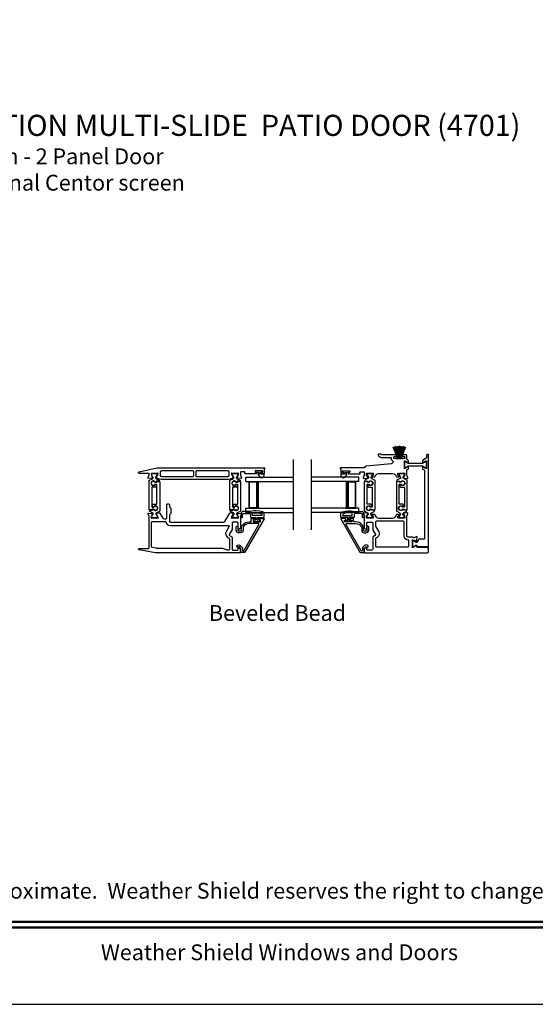
# Model space of a CAD drawing. Extents: x 248 to 401, y -797 to -731.
# Drawn here: x 317 to 332, y -797 to -769 of the extents above; entities that cross this region are included whole.
import ezdxf
from ezdxf.enums import TextEntityAlignment as Align

# ---------------------------------------------------------------- set-up
doc = ezdxf.new("R2010")
doc.units = 0
doc.header["$LTSCALE"] = 2
doc.header["$MEASUREMENT"] = 0
doc.layers.get('0').update_dxf_attribs({"linetype": 'CONTINUOUS'})
doc.styles.add('Arial', font='arial.ttf')

# ---------------------------------------------------------------- blocks, each defined once
blk = doc.blocks.new('A$C6E241AF7')
for p, q in [((0, 1), (1.353, 1)), ((0, 0.875), (0, 1)), ((0, 0.875), (1.353, 0.875)), ((0.089, 0.125), (0.089, 0.875)), ((0.089, 0.875), (0.089, 0.875)), ((0.089, 0.875), (0.375, 0.875)), ((0, 0.125), (1.353, 0.125)), ((0, 0), (0, 0.125)), ((0, 0), (1.353, 0)), ((0.375, 0.125), (0.089, 0.125))]:
    blk.add_line(p, q)
for points, const_width in [([(0.089, 0.86), (0.33, 0.86)], 0.03), ([(0.104, 0.14), (0.104, 0.86)], 0.03), ([(0.33, 0.125), (0.33, 0.875)], 0.09), ([(0.089, 0.14), (0.33, 0.14)], 0.03)]:
    blk.add_lwpolyline(points, dxfattribs=dict(const_width=const_width))
blk = doc.blocks.new('A$C33282C36')
for p, q in [((0.475, 1.123), (0.535, 0.78)), ((0.536, 0.78), (0.475, 1.123)), ((0.5, 1.126), (0.542, 0.78)), ((0.543, 0.78), (0.501, 1.126)), ((0.529, 1.129), (0.553, 0.78)), ((0.554, 0.78), (0.53, 1.129)), ((0.551, 1.13), (0.557, 0.78)), ((0.558, 0.78), (0.552, 1.13)), ((0.563, 1.13), (0.563, 0.78)), ((0.568, 0.78), (0.568, 1.13)), ((0.578, 1.13), (0.572, 0.78)), ((0.573, 0.78), (0.579, 1.13)), ((0.6, 1.129), (0.576, 0.78)), ((0.577, 0.78), (0.601, 1.129)), ((0.629, 1.126), (0.587, 0.78)), ((0.588, 0.78), (0.63, 1.126)), ((0.655, 1.123), (0.594, 0.78)), ((0.595, 0.78), (0.656, 1.123)), ((0.385, 1.101), (0.521, 0.78)), ((0.522, 0.78), (0.386, 1.101)), ((0.417, 1.11), (0.524, 0.78)), ((0.525, 0.78), (0.418, 1.111)), ((0.451, 1.118), (0.529, 0.78)), ((0.53, 0.78), (0.452, 1.119)), ((0.678, 1.119), (0.6, 0.78)), ((0.601, 0.78), (0.679, 1.118)), ((0.712, 1.111), (0.605, 0.78)), ((0.606, 0.78), (0.713, 1.11)), ((0.744, 1.101), (0.608, 0.78)), ((0.609, 0.78), (0.745, 1.101)), ((0.472, 0.78), (0.472, 0.777)), ((0.521, 0.78), (0.472, 0.78)), ((0.472, 0.777), (0.658, 0.777)), ((0.524, 0.78), (0.522, 0.78)), ((0.529, 0.78), (0.525, 0.78)), ((0.535, 0.78), (0.53, 0.78)), ((0.542, 0.78), (0.536, 0.78)), ((0.553, 0.78), (0.543, 0.78)), ((0.557, 0.78), (0.554, 0.78)), ((0.563, 0.78), (0.558, 0.78)), ((0.572, 0.78), (0.568, 0.78)), ((0.576, 0.78), (0.573, 0.78)), ((0.587, 0.78), (0.577, 0.78)), ((0.594, 0.78), (0.588, 0.78)), ((0.6, 0.78), (0.595, 0.78)), ((0.605, 0.78), (0.601, 0.78)), ((0.608, 0.78), (0.606, 0.78)), ((0.658, 0.78), (0.609, 0.78)), ((0.658, 0.777), (0.658, 0.78))]:
    blk.add_line(p, q)
for start, end in [(99.1156, 99.2171), (96.5475, 96.6489), (93.5884, 93.6898), (91.3679, 91.4693), (89.7465, 90.2535), (88.5307, 88.6321), (86.3102, 86.4116), (83.3511, 83.4525), (80.7829, 80.8844), (108.4621, 108.5638), (105.0854, 105.1869), (101.5776, 101.6791), (78.3209, 78.4224), (74.8131, 74.9146), (71.4362, 71.5379)]:
    blk.add_arc((0.565, 0.565), 0.565, start, end)

msp = doc.modelspace()

# ---------------------------------------------------------------- linework, layer by layer
for p, q in [((325.08808, -783.81012), (325.08808, -781.81012)), ((325.59687, -783.81012), (325.59687, -781.81012))]:
    msp.add_line(p, q)
msp.add_lwpolyline([(299.18849, -731.29958), (299.18849, -797.29959), (350.1885, -797.29959), (350.1885, -731.29958)], close=True)
for points in [[(326.69032, -782.13734), (326.69032, -782.16096, -0.41421356), (326.67851, -782.17277), (326.66276, -782.17277, 0.41421356), (326.65095, -782.18458), (326.65095, -782.20033, 0.41421356), (326.66276, -782.21214), (326.97481, -782.21214, 0.57735027), (326.98504, -782.19443), (326.97822, -782.18262, -0.57735027), (326.99527, -782.15309), (327.08402, -782.15309, -0.41421356), (327.1037, -782.17277), (327.1037, -782.23999, -0.79270761), (327.10278, -782.26297, 0.26372786), (327.09392, -782.27053), (327.0737, -782.32607, 0.54861879), (327.08583, -782.34188), (327.18324, -782.33335), (327.2006, -782.31599, 0.57735027), (327.19707, -782.30282), (327.19042, -782.30104, -0.26794919), (327.18485, -782.29547), (327.16354, -782.21594), (327.16354, -782.20806, -0.68852095), (327.18416, -782.20019, 0.21343644), (327.19296, -782.20413), (327.32002, -782.20413, 0.0632542), (327.32199, -782.20388), (327.35055, -782.1965, -0.49031436), (327.36039, -782.20413), (327.36039, -782.22465, -0.13787212), (327.35866, -782.2308), (327.32854, -782.28014, 0.36108942), (327.31664, -782.28422), (327.31459, -782.28758, 0.585523), (327.32299, -782.30255), (327.38041, -782.30255, 0.26141256), (327.41401, -782.28369), (327.43956, -782.24184, -0.26141256), (327.50677, -782.20413), (327.91456, -782.20413, -0.26141256), (327.98177, -782.24184), (328.00732, -782.28369, 0.26141256), (328.04092, -782.30255), (328.09834, -782.30255, 0.58551801), (328.10674, -782.28758), (328.10469, -782.28422, 0.36105696), (328.09279, -782.28014), (328.06267, -782.2308, -0.13787212), (328.06094, -782.22464), (328.06094, -782.20413, -0.49031436), (328.07078, -782.1965), (328.09934, -782.20388, 0.0632542), (328.10131, -782.20413), (328.22837, -782.20413, 0.21342177), (328.23718, -782.20019, -0.68850026), (328.25779, -782.20806), (328.25779, -782.21594), (328.23648, -782.29547, -0.26794919), (328.23091, -782.30104), (328.22426, -782.30282, 0.57735027), (328.22073, -782.31599), (328.23809, -782.33335), (328.3355, -782.34188, 0.54861879), (328.34763, -782.32607), (328.32741, -782.27053, 0.26372467), (328.31855, -782.26297, -0.79270964), (328.31763, -782.23999), (328.31763, -782.11144, -0.26794857), (328.32747, -782.09439), (328.357, -782.07734, 0.26794857), (328.36291, -782.06712), (328.36291, -782.0262, 0.57735104), (328.34519, -782.01597), (328.26252, -782.06371, -0.57735104), (328.2448, -782.05348), (328.2448, -781.85334, -0.57735104), (328.26252, -781.84311), (328.34519, -781.89084, 0.57735104), (328.36291, -781.88061), (328.36291, -781.83967, 0.26794857), (328.357, -781.82944), (328.32324, -781.80995, -0.26794857), (328.3134, -781.7929), (328.3134, -781.6903, 0.41421356), (328.29372, -781.67061), (328.21028, -781.67061, 0.41421356), (328.19059, -781.6903), (328.19059, -781.70605, 0.41421356), (328.20241, -781.71786), (328.24254, -781.71786, -0.41421356), (328.25435, -781.72967), (328.25435, -781.76904, -0.41421356), (328.24254, -781.78085), (327.96149, -781.78085, -0.41421356), (327.94968, -781.76904), (327.94968, -781.72967, -0.41421356), (327.96149, -781.71786), (328.00162, -781.71786, 0.41421356), (328.01343, -781.70605), (328.01343, -781.6903, 0.41421356), (327.99374, -781.67061), (327.60815, -781.67061, -0.15391472), (327.60138, -781.66848), (327.57936, -781.65306, 0.15391472), (327.57259, -781.65093), (327.51267, -781.65093, 0.41421356), (327.50086, -781.66274), (327.50086, -781.67372, 0.24469844), (327.51765, -781.70597), (327.54909, -781.72799, 0.15391472), (327.61684, -781.74935), (327.85913, -781.74935, -0.41421356), (327.87094, -781.76116), (327.87094, -781.77297, 0.24361463), (327.90925, -781.84694, -0.24361463), (327.91424, -781.85658), (327.91424, -781.88553, -0.38682501), (327.87859, -781.92473), (327.16065, -781.99271, 0.29939438), (327.11002, -782.03333, -0.32529963), (327.09129, -782.04695), (326.42261, -782.04695, 1), (326.42261, -782.06664), (326.43441, -782.06664), (326.43441, -782.20427, 0.41421356), (326.44228, -782.21214), (326.50134, -782.21214, 0.41421356), (326.51315, -782.20033), (326.51315, -782.18458, 0.41421356), (326.50134, -782.17277), (326.48559, -782.17277, -0.41421356), (326.47378, -782.16096), (326.47378, -782.13734, -0.41421356), (326.48559, -782.12553), (326.67851, -782.12553, -0.41421356)], [(328.59164, -784.16662), (328.58572, -784.16662, -0.13157099), (328.57982, -784.16504), (328.50249, -784.12043, 0.13157099), (328.49856, -784.11938), (328.49043, -784.11938, 0.41421356), (328.47468, -784.13512), (328.47468, -784.26898, 0.41421356), (328.49043, -784.28473), (328.49371, -784.28473, 0.13787212), (328.50396, -784.28185), (328.57191, -784.24037, -0.58552409), (328.60186, -784.25717), (328.60186, -784.26942, 0.41421356), (328.61367, -784.28123), (328.88259, -784.28123, -0.19891237), (328.89373, -784.28584), (328.91198, -784.3041, 0.19891237), (328.92033, -784.30756), (328.92196, -784.30756, 0.41421356), (328.93377, -784.29574), (328.93377, -781.67064, 0.41421356), (328.92196, -781.65883), (328.8944, -781.65883, 0.41421356), (328.87472, -781.67851), (328.87472, -781.75351, -0.26794857), (328.86487, -781.77056), (328.76251, -781.82966, 0.26794857), (328.75661, -781.83989), (328.75661, -781.8808, 0.57735104), (328.77432, -781.89103), (328.857, -781.84329, -0.57735104), (328.87472, -781.85352), (328.87472, -782.05367, -0.57735104), (328.857, -782.06389), (328.77432, -782.01616, 0.57735104), (328.75661, -782.02639), (328.75661, -782.0673, 0.26794857), (328.76251, -782.07753), (328.80582, -782.10254, -0.26794857), (328.81566, -782.11958), (328.81566, -784.07068), (328.66898, -784.07068, 0.29147336), (328.65114, -784.08205), (328.62018, -784.14843, -0.29147336)], [(328.27261, -782.03515), (328.3453, -781.99318, -0.1316525), (328.36105, -781.98896), (328.75847, -781.98896, -0.1316525), (328.77422, -781.99318), (328.84691, -782.03515, 0.1316525), (328.85085, -782.0362), (328.85897, -782.0362, 0.41421356), (328.87472, -782.02045), (328.87472, -781.8866, 0.41421356), (328.85897, -781.87085), (328.85085, -781.87085, 0.1316525), (328.84691, -781.8719), (328.77422, -781.91387, -0.1316525), (328.75847, -781.91809), (328.36105, -781.91809, -0.1316525), (328.3453, -781.91387), (328.27261, -781.8719, 0.1316525), (328.26867, -781.87085), (328.26055, -781.87085, 0.41421356), (328.2448, -781.8866), (328.2448, -782.02045, 0.41421356), (328.26055, -782.0362), (328.26867, -782.0362, 0.1316525)], [(321.08938, -782.32242), (321.08938, -782.31659, 0.13157099), (321.0878, -782.31069), (321.04319, -782.23337, -0.13157099), (321.04214, -782.22943), (321.04214, -782.2213, -0.41421356), (321.05789, -782.20556), (321.19175, -782.20556, -0.41421356), (321.20749, -782.2213), (321.20749, -782.22948, -0.13156902), (321.20644, -782.23341), (321.16181, -782.31078, 0.13156902), (321.16025, -782.31659), (321.16025, -782.32251, 0.29147337), (321.17833, -782.35089), (321.25755, -782.38783, -0.80258477), (321.2492, -782.4255), (321.18026, -782.4255), (321.18026, -782.43296, -0.38887909), (321.16948, -782.44473), (321.14956, -782.44647, -0.44001016), (321.13582, -782.43388), (321.13582, -782.42037, 1.66729115), (321.13582, -782.54193), (321.13582, -782.52841, -0.44001075), (321.14956, -782.51582), (321.16948, -782.51756, -0.38887852), (321.18026, -782.52933), (321.18026, -782.57367, -0.41421356), (321.16057, -782.59335), (321.06597, -782.59335, 0.41421356), (321.05416, -782.60516), (321.05416, -783.14735, 0.41421356), (321.06597, -783.15916), (321.11268, -783.15916, 0.41421356), (321.12111, -783.15073), (321.12111, -783.1379, -1.78930967), (321.12111, -783.24174), (321.12111, -783.22888, 0.41421356), (321.11268, -783.22045), (321.05887, -783.22045), (321.05725, -783.23033, -0.36733728), (321.0456, -783.24022), (320.98723, -783.24022, -0.41421356), (320.97542, -783.22841), (320.97542, -782.40817, -0.29147336), (320.98679, -782.39033), (321.0712, -782.35097, 0.29147336)], [(322.22306, -782.30024), (321.34571, -782.30024, -0.41421356), (321.30634, -782.26087), (321.30634, -782.15706, -0.41421356), (321.34571, -782.11769), (322.22306, -782.11769, -0.41421356), (322.24276, -782.13739), (322.24276, -782.28054, -0.41421356)], [(323.24976, -782.26087, -0.41421356), (323.21039, -782.30024), (322.33336, -782.30024, -0.41421356), (322.31366, -782.28054), (322.31366, -782.13739, -0.41421356), (322.33336, -782.11769), (323.21039, -782.11769, -0.41421356), (323.24976, -782.15706)], [(323.3897, -782.32242), (323.3897, -782.31659, 0.13157099), (323.38812, -782.31069), (323.34351, -782.23337, -0.13157099), (323.34246, -782.22943), (323.34246, -782.2213, -0.41421356), (323.3582, -782.20556), (323.49206, -782.20556, -0.41421356), (323.50781, -782.2213), (323.50781, -782.22948, -0.13156902), (323.50676, -782.23341), (323.46212, -782.31078, 0.13156902), (323.46057, -782.31659), (323.46057, -782.32251, 0.29147337), (323.47865, -782.35089), (323.55787, -782.38783, -0.80258477), (323.54952, -782.4255), (323.48058, -782.4255), (323.48058, -782.43296, -0.38887909), (323.4698, -782.44473), (323.44988, -782.44647, -0.44001016), (323.43613, -782.43388), (323.43613, -782.42037, 1.66729115), (323.43613, -782.54193), (323.43613, -782.52841, -0.44001075), (323.44988, -782.51582), (323.4698, -782.51756, -0.38887852), (323.48058, -782.52933), (323.48058, -782.57367, -0.41421356), (323.46089, -782.59335), (323.36629, -782.59335, 0.41421356), (323.35448, -782.60516), (323.35448, -783.14735, 0.41421356), (323.36629, -783.15916), (323.413, -783.15916, 0.41421356), (323.42143, -783.15073), (323.42143, -783.1379, -1.78930967), (323.42143, -783.24174), (323.42143, -783.22888, 0.41421356), (323.413, -783.22045), (323.35919, -783.22045), (323.35757, -783.23033, -0.36733728), (323.34591, -783.24022), (323.28755, -783.24022, -0.41421356), (323.27574, -783.22841), (323.27574, -782.40817, -0.29147336), (323.2871, -782.39033), (323.37152, -782.35097, 0.29147336)], [(324.13122, -782.29938, 0.69372468), (324.25054, -782.25477), (324.25054, -782.23877, 0.41421356), (324.23454, -782.22277), (324.16054, -782.22277, -0.41421356), (324.14854, -782.21077), (324.14854, -782.18477, -0.41421356), (324.16054, -782.17277), (324.17983, -782.17277, 1), (324.17983, -782.13734), (324.02826, -782.13734, 1), (324.02826, -782.17277), (324.10154, -782.17277, -0.41421356), (324.11354, -782.18477), (324.11354, -782.21077, -0.41421356), (324.10154, -782.22277), (324.08652, -782.22277, 0.64322161), (324.07899, -782.2393)], [(326.58341, -782.17277), (326.65669, -782.17277, 1), (326.65669, -782.13734), (326.50513, -782.13734, 1), (326.50513, -782.17277), (326.52441, -782.17277, -0.41421356), (326.53641, -782.18477), (326.53641, -782.21077, -0.41421356), (326.52441, -782.22277), (326.45041, -782.22277, 0.41421356), (326.43441, -782.23877), (326.43441, -782.25477, 0.69372468), (326.55373, -782.29938), (326.60596, -782.2393, 0.64322161), (326.59843, -782.22277), (326.58341, -782.22277, -0.41421356), (326.57141, -782.21077), (326.57141, -782.18477, -0.41421356)], [(327.27202, -783.1579, -0.41421356), (327.2636, -783.14947), (327.2636, -783.13664, 1.78930967), (327.2636, -783.24048), (327.2636, -783.22762, -0.41421356), (327.27202, -783.21919), (327.32584, -783.21919), (327.32746, -783.22907, 0.36733728), (327.33911, -783.23896), (327.39748, -783.23896, 0.41421356), (327.40929, -783.22715), (327.40929, -782.40691, 0.29147336), (327.39792, -782.38907), (327.31351, -782.34971, -0.29147336), (327.29532, -782.32116), (327.29532, -782.31533, -0.13157099), (327.2969, -782.30943), (327.34151, -782.23211, 0.13157099), (327.34257, -782.22817), (327.34257, -782.22004, 0.41421356), (327.32682, -782.20429), (327.19296, -782.20429, 0.41421356), (327.17721, -782.22004), (327.17721, -782.22822, 0.13156902), (327.17827, -782.23215), (327.2229, -782.30952, -0.13156902), (327.22446, -782.31533), (327.22446, -782.32125, -0.29147337), (327.20638, -782.34963), (327.12715, -782.38657, 0.80258477), (327.1355, -782.42424), (327.20445, -782.42424), (327.20445, -782.4317, 0.38887909), (327.21523, -782.44347), (327.23515, -782.44521, 0.44001016), (327.24889, -782.43262), (327.24889, -782.41911, -1.66729115), (327.24889, -782.54067), (327.24889, -782.52715, 0.44001075), (327.23515, -782.51456), (327.21523, -782.5163, 0.38887852), (327.20445, -782.52807), (327.20445, -782.57241, 0.41421356), (327.22413, -782.59209), (327.31874, -782.59209, -0.41421356), (327.33055, -782.6039), (327.33055, -783.14609, -0.41421356), (327.31874, -783.1579)], [(328.16401, -782.52716, 0.44001075), (328.15026, -782.51456), (328.13034, -782.51631, 0.38887852), (328.11956, -782.52807), (328.11956, -782.57241, 0.41421356), (328.13925, -782.5921), (328.23385, -782.5921, -0.41421356), (328.24566, -782.60391), (328.24566, -783.14609, -0.41421356), (328.23385, -783.1579), (328.18714, -783.1579, -0.41421356), (328.17871, -783.14948), (328.17871, -783.13664, 1.78930967), (328.17871, -783.24048), (328.17871, -783.22763, -0.41421356), (328.18714, -783.2192), (328.24095, -783.2192), (328.24257, -783.22907, 0.36733728), (328.25423, -783.23897), (328.31259, -783.23897, 0.41421356), (328.3244, -783.22716), (328.3244, -782.40692, 0.29147336), (328.31304, -782.38907), (328.22862, -782.34971, -0.29147336), (328.21044, -782.32117), (328.21044, -782.31534, -0.13157099), (328.21202, -782.30943), (328.25663, -782.23211, 0.13157099), (328.25768, -782.22817), (328.25768, -782.22005, 0.41421356), (328.24193, -782.2043), (328.10808, -782.2043, 0.41421356), (328.09233, -782.22005), (328.09233, -782.22822, 0.13156902), (328.09338, -782.23216), (328.13802, -782.30952, -0.13156902), (328.13957, -782.31534), (328.13957, -782.32125, -0.29147337), (328.12149, -782.34963), (328.04227, -782.38658, 0.80258477), (328.05062, -782.42425), (328.11956, -782.42425), (328.11956, -782.43171, 0.38887909), (328.13034, -782.44347), (328.15026, -782.44521, 0.44001016), (328.16401, -782.43262), (328.16401, -782.41911, -1.66729115), (328.16401, -782.54067)], [(321.18523, -783.32, 0.29147336), (321.16704, -783.34854), (321.16704, -783.35437, 0.13157099), (321.16862, -783.36028), (321.21323, -783.4376, -0.13157099), (321.21429, -783.44154), (321.21429, -783.44966, -0.41421356), (321.19854, -783.46541), (321.06468, -783.46541, -0.41421356), (321.04893, -783.44966), (321.04893, -783.44149, -0.13156902), (321.04999, -783.43755), (321.09462, -783.36018, 0.13156902), (321.09618, -783.35437), (321.09618, -783.34846, 0.29147337), (321.0781, -783.32008), (320.99887, -783.28313, -0.80258477), (321.00722, -783.24546), (321.07617, -783.24546), (321.07617, -783.238, -0.38887909), (321.08695, -783.22624), (321.10687, -783.2245, -0.44001016), (321.12061, -783.23709), (321.12061, -783.2506, 1.66729115), (321.12061, -783.12904), (321.12061, -783.14255, -0.44001075), (321.10687, -783.15515), (321.08695, -783.1534, -0.38887852), (321.07617, -783.14164), (321.07617, -783.0973, -0.41421356), (321.09585, -783.07761), (321.19046, -783.07761, 0.41421356), (321.20227, -783.0658), (321.20227, -782.52362, 0.41421356), (321.19046, -782.51181), (321.14374, -782.51181, 0.41421356), (321.13531, -782.52023), (321.13531, -782.53307, -1.78930967), (321.13531, -782.42923), (321.13531, -782.44208, 0.41421356), (321.14374, -782.45051), (321.19756, -782.45051), (321.19918, -782.44064, -0.36733728), (321.21083, -782.43074), (321.2692, -782.43074, -0.41421356), (321.28101, -782.44255), (321.28101, -783.26279, -0.29147336), (321.26964, -783.28064)], [(323.46736, -783.34854), (323.46736, -783.35437, 0.13157099), (323.46894, -783.36028), (323.51355, -783.4376, -0.13157099), (323.5146, -783.44154), (323.5146, -783.44966, -0.41421356), (323.49886, -783.46541), (323.365, -783.46541, -0.41421356), (323.34925, -783.44966), (323.34925, -783.44149, -0.13156902), (323.3503, -783.43755), (323.39494, -783.36018, 0.13156902), (323.39649, -783.35437), (323.39649, -783.34846, 0.29147337), (323.37842, -783.32008), (323.29919, -783.28313, -0.80258477), (323.30754, -783.24546), (323.37648, -783.24546), (323.37648, -783.238, -0.38887909), (323.38727, -783.22624), (323.40718, -783.2245, -0.44001016), (323.42093, -783.23709), (323.42093, -783.2506, 1.66729115), (323.42093, -783.12904), (323.42093, -783.14255, -0.44001075), (323.40718, -783.15515), (323.38727, -783.1534, -0.38887852), (323.37648, -783.14164), (323.37648, -783.0973, -0.41421356), (323.39617, -783.07761), (323.49077, -783.07761, 0.41421356), (323.50258, -783.0658), (323.50258, -782.52362, 0.41421356), (323.49077, -782.51181), (323.44406, -782.51181, 0.41421356), (323.43563, -782.52023), (323.43563, -782.53307, -1.78930967), (323.43563, -782.42923), (323.43563, -782.44208, 0.41421356), (323.44406, -782.45051), (323.49787, -782.45051), (323.49949, -782.44064, -0.36733728), (323.51115, -782.43074), (323.56951, -782.43074, -0.41421356), (323.58132, -782.44255), (323.58132, -783.26279, -0.29147336), (323.56996, -783.28064), (323.48555, -783.32, 0.29147336)], [(328.16451, -782.53181, 1.78930967), (328.16451, -782.42797), (328.16451, -782.44083, -0.41421356), (328.15608, -782.44925), (328.10227, -782.44925), (328.10065, -782.43938, 0.36733728), (328.08899, -782.42949), (328.03063, -782.42949, 0.41421356), (328.01882, -782.4413), (328.01882, -783.26154, 0.29147336), (328.03018, -783.27938), (328.11459, -783.31874, -0.29147336), (328.13278, -783.34729), (328.13278, -783.35312, -0.13157099), (328.1312, -783.35902), (328.08659, -783.43634, 0.13157099), (328.08553, -783.44028), (328.08553, -783.44841, 0.41421356), (328.10128, -783.46415), (328.23514, -783.46415, 0.41421356), (328.25089, -783.44841), (328.25089, -783.44023, 0.13156902), (328.24984, -783.4363), (328.2052, -783.35893, -0.13156902), (328.20364, -783.35312), (328.20364, -783.3472, -0.29147337), (328.22172, -783.31882), (328.30095, -783.28188, 0.80258477), (328.2926, -783.24421), (328.22366, -783.24421), (328.22366, -783.23675, 0.38887909), (328.21287, -783.22498), (328.19295, -783.22324, 0.44001016), (328.17921, -783.23583), (328.17921, -783.24934, -1.66729115), (328.17921, -783.12778), (328.17921, -783.1413, 0.44001075), (328.19295, -783.15389), (328.21287, -783.15215, 0.38887852), (328.22366, -783.14038), (328.22366, -783.09604, 0.41421356), (328.20397, -783.07636), (328.10937, -783.07636, -0.41421356), (328.09756, -783.06455), (328.09756, -782.52236, -0.41421356), (328.10937, -782.51055), (328.15608, -782.51055, -0.41421356), (328.16451, -782.51898)], [(320.69382, -784.37645, -0.91420513), (320.69779, -784.33227), (320.9636, -784.33227, 0.41421356), (320.97541, -784.32046), (320.97541, -783.43055, 0.79278949), (320.97449, -783.40757, -0.26372306), (320.96563, -783.40001), (320.94541, -783.34447, -0.54861879), (320.95754, -783.32866), (321.05495, -783.33718), (321.07231, -783.35454, -0.57735027), (321.06878, -783.36772), (321.06213, -783.3695, 0.26794919), (321.05656, -783.37507), (321.03525, -783.4546), (321.03525, -783.46247, 0.68850026), (321.05586, -783.47035, -0.21342177), (321.06467, -783.46641), (321.19173, -783.46641, -0.0632542), (321.1937, -783.46666), (321.22226, -783.47404, 0.49031436), (321.2321, -783.46641), (321.2321, -783.44589, 0.1378713), (321.23037, -783.43974), (321.20025, -783.39039, -0.36108851), (321.18835, -783.38632), (321.1863, -783.38296, -0.58113239), (321.19457, -783.36799), (321.19457, -783.34388, -0.29147248), (321.20139, -783.33318), (321.23117, -783.31929, -0.38186291), (321.28142, -783.33446), (321.36487, -783.47118, 0.26141169), (321.39848, -783.49003), (321.45999, -783.49003, 0.41421356), (321.47967, -783.47035), (321.47967, -783.282), (321.49528, -783.26639), (321.47967, -783.25078), (321.47967, -783.08936, -0.41421356), (321.49936, -783.06967), (321.53479, -783.06967, -0.41421356), (321.55447, -783.08936), (321.55447, -783.13211, 0.19891237), (321.566, -783.15995), (321.58808, -783.18202, -0.19891237), (321.59384, -783.19594), (321.59384, -783.33711, -0.19891237), (321.58808, -783.35103), (321.566, -783.3731, 0.19891237), (321.55447, -783.40094), (321.55447, -783.5651, 0.41421356), (321.57417, -783.5848), (323.1004, -783.5848, 0.26141256), (323.134, -783.56594), (323.27532, -783.33443, -0.38186291), (323.32556, -783.31926), (323.35534, -783.33315, -0.29147336), (323.36216, -783.34386), (323.36216, -783.36796, -0.58113239), (323.37044, -783.38293), (323.36839, -783.38629, -0.36108851), (323.35649, -783.39036), (323.32636, -783.43971, 0.13787212), (323.32463, -783.44587), (323.32463, -783.46639, 0.49031436), (323.33448, -783.47401), (323.36304, -783.46664, -0.0632542), (323.365, -783.46639), (323.49207, -783.46639, -0.21342177), (323.50087, -783.47032, 0.68850026), (323.52148, -783.46245), (323.52148, -783.45457), (323.50017, -783.37504, 0.26794919), (323.49461, -783.36948), (323.48795, -783.36769, -0.57735027), (323.48442, -783.35452), (323.50178, -783.33716), (323.59919, -783.32864, -0.54861879), (323.61132, -783.34444), (323.59111, -783.39999, -0.26372306), (323.58224, -783.40754, 0.63578153), (323.57699, -783.42828, -0.22487569), (323.58132, -783.43742), (323.58132, -783.74665, -0.26794919), (323.57148, -783.7637), (323.52227, -783.79211, -0.57735027), (323.51046, -783.78529), (323.51046, -783.60812, 0.41421356), (323.49077, -783.58843), (323.35823, -783.58843, 0.41421356), (323.33855, -783.60812), (323.33855, -783.79177, -0.1316525), (323.33327, -783.81146), (323.26008, -783.93824, 0.41421356), (323.26728, -783.96513), (323.31913, -783.99507, -0.26794919), (323.33882, -784.02916), (323.33882, -784.3598, 0.41421356), (323.3585, -784.37949), (323.49865, -784.37949, 0.41421356), (323.51046, -784.36768), (323.51046, -784.31286, -0.58053419), (323.52274, -784.30584), (323.57178, -784.33478, -0.26539496), (323.58132, -784.3515), (323.58132, -784.45047, -0.41421356), (323.5696, -784.46219), (321.18493, -784.46219, -0.0448201), (321.14985, -784.45904)], [(324.23873, -783.47912, -0.57735027), (324.24896, -783.49683), (323.70343, -784.44172, -0.26794919), (323.68638, -784.45156), (323.59504, -784.45156, -0.41421356), (323.58322, -784.43975), (323.58322, -784.33741, 0.19891237), (323.58092, -784.33184), (323.5366, -784.28752, 0.33948557), (323.52709, -784.28627), (323.50527, -784.29887, -1), (323.48027, -784.25557), (323.50209, -784.24297, -0.33948557), (323.57195, -784.25217), (323.62746, -784.30767, -0.19891237), (323.63322, -784.32159), (323.63322, -784.38857, 0.41421356), (323.65291, -784.40825), (323.65683, -784.40825, 0.26794919), (323.67388, -784.39841), (324.10099, -783.65864, 0.57735027), (324.08394, -783.62912), (323.82811, -783.62912, 0.21612709), (323.67918, -783.69665), (323.65849, -783.72026, 0.18181031), (323.65362, -783.73323), (323.65362, -783.81916, -0.41421356), (323.58393, -783.88884), (323.52568, -783.88884, -0.41421356), (323.456, -783.81916), (323.456, -783.731, -1), (323.506, -783.731), (323.506, -783.81916, 0.41421356), (323.52568, -783.83884), (323.58393, -783.83884, 0.41421356), (323.60362, -783.81916), (323.60362, -783.71443, -0.18181031), (323.60849, -783.70146), (323.64157, -783.6637, -0.21612709), (323.82811, -783.57912), (323.86651, -783.57912, 0.41421356), (323.88619, -783.55943), (323.88619, -783.49093, -0.41421356), (323.898, -783.47912), (323.972, -783.47912, -0.41421356), (323.97987, -783.48699), (323.97987, -783.52124, -0.41421356), (323.972, -783.52912), (323.94525, -783.52912, 0.41421356), (323.93737, -783.53699), (323.93737, -783.57124, 0.41421356), (323.94525, -783.57912), (324.1395, -783.57912, 0.41421356), (324.14737, -783.57124), (324.14737, -783.53699, 0.41421356), (324.1395, -783.52912), (324.11275, -783.52912, -0.41421356), (324.10487, -783.52124), (324.10487, -783.48699, -0.41421356), (324.11275, -783.47912)], [(323.83454, -783.34412, -0.41421356), (323.86454, -783.37412), (323.86454, -783.43912, 0.41421356), (323.88454, -783.45912), (324.01854, -783.45912), (324.01854, -783.51712, -0.41421356), (324.00654, -783.52912), (323.95454, -783.52912, 0.41421356), (323.94254, -783.54112), (323.94254, -783.55212, 0.41421356), (323.95454, -783.56412), (324.11754, -783.56412, 0.41421356), (324.12954, -783.55212), (324.12954, -783.54112, 0.41421356), (324.11754, -783.52912), (324.06554, -783.52912, -0.41421356), (324.05354, -783.51712), (324.05354, -783.45912), (324.23054, -783.45912, 0.41421356), (324.25054, -783.43912), (324.25054, -783.35172, 0.32253718), (324.20958, -783.29481, 0.14693812), (323.86454, -783.28412), (323.65654, -783.28412, 0.41421356), (323.59654, -783.34412), (323.59654, -783.44112, 1), (323.63654, -783.44112), (323.63654, -783.37412, -0.41421356), (323.66654, -783.34412)], [(324.18254, -783.39912), (323.93254, -783.39912, -0.41421356), (323.92454, -783.39112), (323.92454, -783.33894, -0.36703647), (323.93124, -783.33105, -0.11948666), (324.185, -783.34989, -0.3255227), (324.19054, -783.35751), (324.19054, -783.39112, -0.41421356)], [(327.08841, -783.34425), (327.08841, -783.44125, -1), (327.04841, -783.44125), (327.04841, -783.37425, 0.41421356), (327.01841, -783.34425), (326.85041, -783.34425, 0.41421356), (326.82041, -783.37425), (326.82041, -783.43925, -0.41421356), (326.80041, -783.45925), (326.66641, -783.45925), (326.66641, -783.51725, 0.41421356), (326.67841, -783.52925), (326.73041, -783.52925, -0.41421356), (326.74241, -783.54125), (326.74241, -783.55225, -0.41421356), (326.73041, -783.56425), (326.56741, -783.56425, -0.41421356), (326.55541, -783.55225), (326.55541, -783.54125, -0.41421356), (326.56741, -783.52925), (326.61941, -783.52925, 0.41421356), (326.63141, -783.51725), (326.63141, -783.45925), (326.45441, -783.45925, -0.41421356), (326.43441, -783.43925), (326.43441, -783.35185, -0.32253718), (326.47538, -783.29495, -0.14693812), (326.82041, -783.28425), (327.02841, -783.28425, -0.41421356)], [(326.44622, -783.47925, 0.57735027), (326.43599, -783.49697), (326.98152, -784.44185, 0.26794919), (326.99857, -784.4517), (327.08992, -784.4517, 0.41421356), (327.10173, -784.43989), (327.10173, -784.33755, -0.19891237), (327.10404, -784.33198), (327.14836, -784.28766, -0.33948557), (327.15786, -784.28641), (327.17968, -784.29901, 1), (327.20468, -784.25571), (327.18287, -784.24311, 0.33948557), (327.113, -784.25231), (327.05749, -784.30781, 0.19891237), (327.05173, -784.32173), (327.05173, -784.38871, -0.41421356), (327.03204, -784.40839), (327.02812, -784.40839, -0.26794919), (327.01107, -784.39855), (326.58397, -783.65878, -0.57735027), (326.60102, -783.62925), (326.85684, -783.62925, -0.21612709), (327.00578, -783.69679), (327.02646, -783.7204, -0.18181031), (327.03134, -783.73337), (327.03134, -783.8193, 0.41421356), (327.10102, -783.88898), (327.15927, -783.88898, 0.41421356), (327.22896, -783.8193), (327.22896, -783.73114, 1), (327.17896, -783.73114), (327.17896, -783.8193, -0.41421356), (327.15927, -783.83898), (327.10102, -783.83898, -0.41421356), (327.08134, -783.8193), (327.08134, -783.71457, 0.18181031), (327.07646, -783.7016), (327.04339, -783.66384, 0.21612709), (326.85684, -783.57925), (326.81845, -783.57925, -0.41421356), (326.79876, -783.55957), (326.79876, -783.49106, 0.41421356), (326.78695, -783.47925), (326.71295, -783.47925, 0.41421356), (326.70508, -783.48713), (326.70508, -783.52138, 0.41421356), (326.71295, -783.52925), (326.73971, -783.52925, -0.41421356), (326.74758, -783.53713), (326.74758, -783.57138, -0.41421356), (326.73971, -783.57925), (326.54545, -783.57925, -0.41421356), (326.53758, -783.57138), (326.53758, -783.53713, -0.41421356), (326.54545, -783.52925), (326.57221, -783.52925, 0.41421356), (326.58008, -783.52138), (326.58008, -783.48713, 0.41421356), (326.57221, -783.47925)], [(326.76041, -783.33908, 0.36703647), (326.75371, -783.33119, 0.11948666), (326.49996, -783.35003, 0.3255227), (326.49441, -783.35765), (326.49441, -783.39125, 0.41421356), (326.50241, -783.39925), (326.75241, -783.39925, 0.41421356), (326.76041, -783.39125)], [(327.19707, -783.36546, 0.57735027), (327.2006, -783.35228), (327.18324, -783.33492), (327.08583, -783.3264, 0.54861879), (327.0737, -783.34221), (327.09392, -783.39775, 0.26372467), (327.10278, -783.40531, -0.79270609), (327.1037, -783.42829), (327.1037, -783.74652, 0.26794919), (327.11354, -783.76356), (327.16276, -783.79198, 0.57735027), (327.17457, -783.78516), (327.17457, -783.60798, -0.41421356), (327.19425, -783.5883), (327.32679, -783.5883, -0.41421356), (327.34648, -783.60798), (327.34648, -783.79117, 0.1316525), (327.35175, -783.81086), (327.42522, -783.9381, -0.41421356), (327.41801, -783.96499), (327.36616, -783.99493, 0.26794919), (327.34648, -784.02903), (327.34648, -784.35994, -0.41421356), (327.32679, -784.37963), (327.18638, -784.37963, -0.41421356), (327.17456, -784.36782), (327.17456, -784.31272, 0.57735027), (327.16275, -784.3059), (327.11354, -784.33431, 0.26794919), (327.1037, -784.35136), (327.1037, -784.45052, 0.41421356), (327.11551, -784.46233), (328.8944, -784.46233, 0.41421356), (328.93377, -784.42296), (328.93377, -784.34298, 0.41421356), (328.92196, -784.33117), (328.9187, -784.33117, -0.19891237), (328.91035, -784.32771), (328.89094, -784.30831, 0.19891237), (328.88259, -784.30485), (328.61367, -784.30485, -0.41421356), (328.60186, -784.29304), (328.60186, -784.27685, 0.58552409), (328.57191, -784.26005), (328.50135, -784.30312, -0.13787212), (328.4952, -784.30485), (328.47468, -784.30485, -0.49031436), (328.46706, -784.295), (328.47443, -784.26645, 0.0632542), (328.47468, -784.26448), (328.47468, -784.11852, 0.21342177), (328.47074, -784.10971, -0.68850026), (328.47862, -784.0891), (328.48649, -784.0891), (328.56602, -784.11041, -0.26794919), (328.57159, -784.11598), (328.57338, -784.12263, 0.57735027), (328.58655, -784.12616), (328.60391, -784.1088), (328.61243, -784.01139, 0.54861864), (328.59663, -783.99926), (328.54108, -784.01948, 0.26372467), (328.53352, -784.02834, -0.79279195), (328.51054, -784.02926), (328.50267, -784.02926, -0.26794919), (328.49244, -784.02335, 0.26794919), (328.48221, -784.01745), (328.357, -784.01745, -0.41421356), (328.31763, -783.97808), (328.31763, -783.42829, -0.79270964), (328.31855, -783.40531, 0.26372467), (328.32741, -783.39775), (328.34763, -783.34221, 0.54861879), (328.3355, -783.3264), (328.23809, -783.33493), (328.22073, -783.35229, 0.57735027), (328.22425, -783.36546), (328.23091, -783.36724, -0.26794919), (328.23648, -783.37281), (328.25779, -783.45234), (328.25779, -783.46022, -0.68850026), (328.23717, -783.46809, 0.21342177), (328.22837, -783.46415), (328.10131, -783.46415, 0.0632542), (328.09934, -783.4644), (328.07078, -783.47178, -0.49031436), (328.06094, -783.46415), (328.06094, -783.44364, -0.13787212), (328.06267, -783.43748), (328.09279, -783.38814, 0.36108942), (328.10469, -783.38406), (328.10674, -783.3807, 0.58551801), (328.09834, -783.36573), (328.04092, -783.36573, 0.26141653), (328.00732, -783.38459), (327.96976, -783.44612, -0.26141256), (327.90255, -783.48384), (327.51878, -783.48384, -0.26141653), (327.45157, -783.44612), (327.41401, -783.38459, 0.26141653), (327.38041, -783.36573), (327.32299, -783.36573, 0.5855191), (327.31459, -783.3807), (327.31664, -783.38406, 0.36108832), (327.32854, -783.38813), (327.35866, -783.43748, -0.13786866), (327.36039, -783.44363), (327.36039, -783.46415, -0.49031397), (327.35055, -783.47177), (327.32199, -783.4644, 0.0632542), (327.32002, -783.46415), (327.19296, -783.46415, 0.21342144), (327.18416, -783.46809, -0.68850026), (327.16354, -783.46021), (327.16354, -783.45234), (327.18485, -783.37281, -0.26794919), (327.19042, -783.36724)], [(323.09928, -784.34391, 0.08660939), (323.03258, -784.33227), (321.19118, -784.33227, -0.04484135), (321.18416, -784.33164), (321.06617, -784.31026, -0.36263664), (321.04998, -784.29087), (321.04998, -783.58452, -0.41421356), (321.06967, -783.56484), (321.43598, -783.56484, -0.37380521), (321.45549, -783.58179, 0.37380521), (321.57402, -783.6848), (323.23514, -783.6848, -0.54184396), (323.25315, -783.71243, -0.02704555), (323.2493, -783.72002), (323.16938, -783.85845, 0.41421356), (323.21261, -784.01979), (323.25395, -784.04366, -0.26794919), (323.26379, -784.06071), (323.26379, -784.35979, -0.41421356), (323.24409, -784.37949), (323.20499, -784.37949, -0.08660939), (323.19164, -784.37716)], [(327.42522, -783.58226), (327.42522, -783.68079, 0.1316525), (327.43577, -783.72016), (327.51569, -783.85859, -0.41421356), (327.47246, -784.01993), (327.43112, -784.0438, 0.26794919), (327.42128, -784.06085), (327.42128, -784.26546, 0.41421356), (327.44098, -784.28516), (328.35657, -784.28516, 0.41421356), (328.37626, -784.26548), (328.37626, -784.11587, 0.41330467), (328.35663, -784.09619, -0.41330467), (328.23889, -783.97808), (328.23889, -783.58226, 0.41421356), (328.2192, -783.56258), (327.4449, -783.56258, 0.41421356)]]:
    msp.add_lwpolyline(points, format="xyb", close=True)
for points in [[(324.26235, -782.06647), (324.25054, -782.06647), (324.25054, -782.20427, -0.41421356), (324.24267, -782.21214), (324.18361, -782.21214, -0.41421356), (324.1718, -782.20033), (324.1718, -782.18458, -0.41421356), (324.18361, -782.17277), (324.19936, -782.17277, 0.41421356), (324.21117, -782.16096), (324.21117, -782.13734, 0.41421356), (324.19936, -782.12553), (324.00645, -782.12553, 0.41421356), (323.99464, -782.13734), (323.99464, -782.16096, 0.41421356), (324.00645, -782.17277), (324.0222, -782.17277, -0.41421356), (324.03401, -782.18458), (324.03401, -782.20033, -0.41421356), (324.0222, -782.21214), (323.71014, -782.21214, -0.57735027), (323.69991, -782.19443), (323.70673, -782.18262, 0.57735027), (323.68968, -782.15309), (323.60094, -782.15309, 0.41421356), (323.58125, -782.17277), (323.58125, -782.2396, 0.77273121), (323.58273, -782.26241, -0.26372467), (323.5916, -782.26997), (323.61181, -782.32551, -0.54861879), (323.59968, -782.34132), (323.50227, -782.33279), (323.48491, -782.31543, -0.57735027), (323.48844, -782.30226), (323.49509, -782.30048, 0.26794919), (323.50066, -782.29491), (323.52197, -782.21538), (323.52197, -782.2075, 0.70012298), (323.50112, -782.19991, -0.22163513), (323.49207, -782.20413), (323.36549, -782.20413, -0.06804556), (323.36323, -782.20382), (323.33511, -782.19598, 0.49624601), (323.32512, -782.20357), (323.32512, -782.22409, 0.13787212), (323.32685, -782.23024), (323.35698, -782.27959, -0.36108942), (323.36888, -782.28366), (323.37093, -782.28702, -0.58113239), (323.36265, -782.30199), (323.36265, -782.3261, -0.29147336), (323.35583, -782.3368), (323.32174, -782.3527, -0.10951786), (323.23855, -782.37114), (321.31755, -782.37114, -0.10951786), (321.23412, -782.35265), (321.20123, -782.33731, -0.29147336), (321.19441, -782.3266), (321.19441, -782.3025, -0.58113239), (321.18614, -782.28753), (321.18819, -782.28417, -0.36108942), (321.20009, -782.2801), (321.23021, -782.23075, 0.13787212), (321.23194, -782.22459), (321.23194, -782.20407, 0.49031436), (321.2221, -782.19645), (321.19354, -782.20382, -0.0632542), (321.19157, -782.20407), (321.06451, -782.20407, -0.21342177), (321.05571, -782.20014, 0.68850026), (321.03509, -782.20801), (321.03509, -782.21588), (321.0564, -782.29542, 0.26794919), (321.06197, -782.30098), (321.06863, -782.30277, -0.57735027), (321.07216, -782.31594), (321.0548, -782.3333), (320.95735, -782.34183, -0.54861879), (320.94522, -782.32602), (320.96563, -782.26997, -0.26372467), (320.97449, -782.26241, 0.79279195), (320.97541, -782.23943), (320.97541, -782.21144, 0.41421356), (320.9636, -782.19963), (320.69746, -782.19963, -0.88895835), (320.69253, -782.15786), (321.11154, -782.0576, -0.05878459), (321.20316, -782.04679), (324.26235, -782.04679, -1), (324.26235, -782.06647)], [(327.2641, -783.14129, 0.44001075), (327.27784, -783.15389), (327.29776, -783.15214, 0.38887852), (327.30854, -783.14038), (327.30854, -783.09604, 0.41421356), (327.28886, -783.07635), (327.19425, -783.07635, -0.41421356), (327.18244, -783.06454), (327.18244, -782.52236, -0.41421356), (327.19425, -782.51055), (327.24096, -782.51055, -0.41421356), (327.24939, -782.51897), (327.24939, -782.53181, 1.78930967), (327.24939, -782.42797), (327.24939, -782.44082, -0.41421356), (327.24096, -782.44925), (327.18715, -782.44925), (327.18553, -782.43938, 0.36733728), (327.17388, -782.42948), (327.11551, -782.42948, 0.41421356), (327.1037, -782.44129), (327.1037, -783.26153, 0.29147336), (327.11507, -783.27937), (327.19948, -783.31874, -0.29147336), (327.21766, -783.34728), (327.21766, -783.35311, -0.13157099), (327.21608, -783.35902), (327.17147, -783.43634, 0.13157099), (327.17042, -783.44027), (327.17042, -783.4484, 0.41421356), (327.18617, -783.46415), (327.32003, -783.46415, 0.41421356), (327.33577, -783.4484), (327.33577, -783.44023, 0.13156902), (327.33472, -783.43629), (327.29009, -783.35892, -0.13156902), (327.28853, -783.35311), (327.28853, -783.3472, -0.29147337), (327.30661, -783.31882), (327.38583, -783.28187, 0.80258477), (327.37748, -783.2442), (327.30854, -783.2442), (327.30854, -783.23674, 0.38887909), (327.29776, -783.22498), (327.27784, -783.22324, 0.44001016), (327.2641, -783.23583), (327.2641, -783.24934, -1.66729115), (327.2641, -783.12778), (327.2641, -783.14129)]]:
    msp.add_lwpolyline(points, format="xyb")
at = {"const_width": 0.06818}
for points in [[(301.37031, -794.95572), (348.00668, -794.95572)], [(301.37031, -795.11777), (348.00668, -795.11777)]]:
    msp.add_lwpolyline(points, dxfattribs=at)

# ---------------------------------------------------------------- block references
for name, p in [('A$C33282C36', (327.53701, -782.55765)), ('A$C6E241AF7', (323.73504, -783.31012))]:
    msp.add_blockref(name, p)
at = {"xscale": -1}
msp.add_blockref('A$C6E241AF7', (326.94991, -783.31012), dxfattribs=at)

# ---------------------------------------------------------------- texts
at = {"style": 'Arial'}
for s, height, p in [('%%UVUE COLLECTION MULTI-SLIDE  PATIO DOOR (4701)', 0.6, (312.001, -772.60212)), ('Beveled Bead', 0.45, (322.67894, -786.39603))]:
    msp.add_text(s, height=height, dxfattribs=at).set_placement(p)
msp.add_text('Note: All dimensions are approximate.  Weather Shield reserves the right to change specifications without notice.', height=0.45000011, dxfattribs=at).set_placement((324.6885, -794.29495), align=Align.CENTER)
msp.add_text('Weather Shield Windows and Doors', height=0.4500001, dxfattribs=at).set_placement((324.6885, -795.82), align=Align.MIDDLE_CENTER)
at = {"insert": (311.94066, -772.95766), "char_height": 0.45, "width": 11.790332, "attachment_point": 1, "style": 'Arial'}
msp.add_mtext('Horizontal Section - 2 Panel Door\\PShown with optional Centor screen', dxfattribs=at)

doc.saveas('drawing.dxf')
